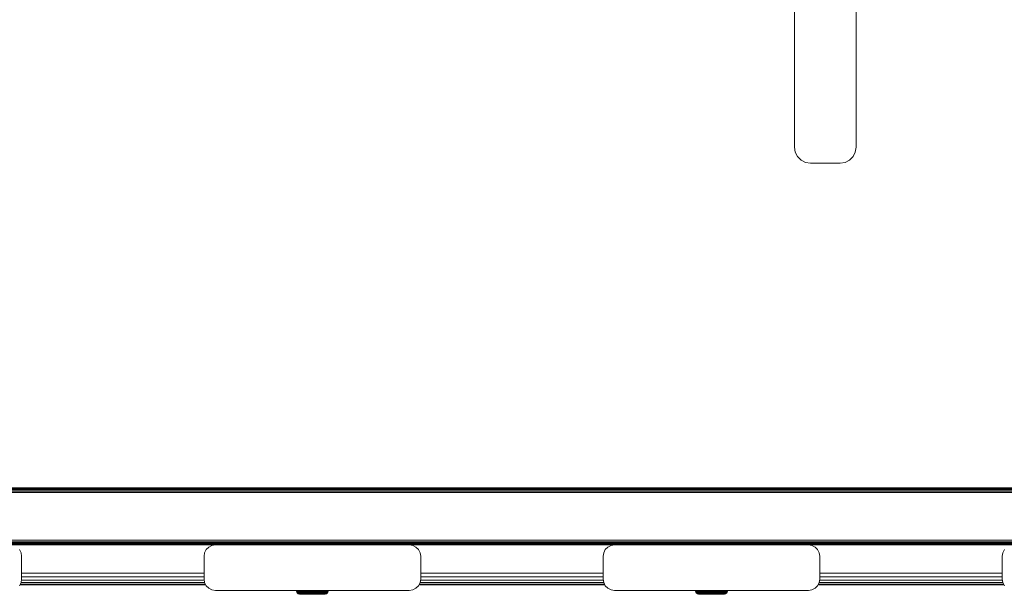
# Model space of a CAD drawing. Units: millimetres. Extents: x 1122 to 578302, y -1972 to 596964.
# Drawn here: x 4606 to 5038, y 2985 to 3238 of the extents above; entities that cross this region are included whole.
import ezdxf

# ---------------------------------------------------------------- set-up
doc = ezdxf.new("R2010")
doc.units = ezdxf.units.MM
doc.layers.add('Контур', color=7, linetype='Continuous', lineweight=15)

msp = doc.modelspace()

# ---------------------------------------------------------------- linework, layer by layer
at = {"layer": 'Контур'}
for p, q in [((4945.851, 3181.602), (4945.851, 3667.602)), ((4972.851, 3181.602), (4972.851, 3667.602)), ((4946.194, 3179.439), (4945.851, 3181.602)), ((4947.188, 3177.488), (4946.194, 3179.439)), ((4972.508, 3179.439), (4971.514, 3177.488)), ((4972.851, 3181.602), (4972.508, 3179.439)), ((4948.737, 3175.939), (4947.188, 3177.488)), ((4950.688, 3174.945), (4948.737, 3175.939)), ((4952.851, 3174.602), (4950.688, 3174.945)), ((4965.851, 3174.602), (4952.851, 3174.602)), ((4968.014, 3174.945), (4965.851, 3174.602)), ((4969.966, 3175.939), (4968.014, 3174.945)), ((4971.514, 3177.488), (4969.966, 3175.939)), ((6255.413, 3032.096), (4263.413, 3032.098)), ((6255.413, 3032.096), (4263.413, 3032.098)), ((6255.413, 3031.999), (4263.413, 3032)), ((6255.413, 3031.714), (4263.413, 3031.716)), ((6255.413, 3031.272), (4263.413, 3031.273)), ((6255.413, 3030.714), (4263.413, 3030.716)), ((6255.413, 3030.096), (4263.413, 3030.098)), ((6255.413, 3009.096), (4263.413, 3009.098)), ((6255.413, 3008.478), (4263.413, 3008.48)), ((6255.413, 3007.921), (4263.413, 3007.922)), ((6255.413, 3007.478), (4263.413, 3007.48)), ((6255.413, 3007.194), (4263.413, 3007.196)), ((6255.413, 3007.096), (4263.413, 3007.098)), ((4687.868, 3005.036), (4688.974, 3006.142)), ((4687.868, 3005.036), (4688.974, 3006.142)), ((4688.974, 3006.142), (4690.368, 3006.853)), ((4688.974, 3006.142), (4690.368, 3006.852)), ((4688.974, 3006.142), (4688.974, 3006.142)), ((4691.913, 3007.097), (4690.368, 3006.853)), ((4691.913, 3007.097), (4690.368, 3006.852)), ((4690.368, 3006.852), (4690.368, 3006.853)), ((4691.913, 3007.097), (4776.913, 3007.097)), ((4691.913, 3007.097), (4691.913, 3007.097)), ((4776.913, 3007.097), (4691.913, 3007.097)), ((4730.913, 3007.097), (4731.124, 3007.097)), ((4730.913, 3007.097), (4731.124, 3007.097)), ((4731.732, 3007.097), (4731.124, 3007.097)), ((4731.124, 3007.097), (4731.732, 3007.097)), ((4731.732, 3007.097), (4731.124, 3007.097)), ((4731.124, 3007.097), (4731.732, 3007.097)), ((4731.732, 3007.097), (4731.732, 3007.097)), ((4732.663, 3007.097), (4731.732, 3007.097)), ((4731.732, 3007.097), (4732.663, 3007.097)), ((4731.732, 3007.097), (4731.732, 3007.097)), ((4732.663, 3007.097), (4731.732, 3007.097)), ((4731.732, 3007.097), (4732.663, 3007.097)), ((4732.663, 3007.097), (4732.663, 3007.097)), ((4733.805, 3007.097), (4732.663, 3007.097)), ((4732.663, 3007.097), (4733.805, 3007.097)), ((4732.663, 3007.097), (4732.663, 3007.097)), ((4733.805, 3007.097), (4732.663, 3007.097)), ((4732.663, 3007.097), (4733.805, 3007.097)), ((4733.805, 3007.097), (4733.805, 3007.097)), ((4735.021, 3007.097), (4733.805, 3007.097)), ((4733.805, 3007.097), (4735.021, 3007.097)), ((4733.805, 3007.097), (4733.805, 3007.097)), ((4735.021, 3007.097), (4733.805, 3007.097)), ((4733.805, 3007.097), (4735.021, 3007.097)), ((4736.163, 3007.097), (4735.021, 3007.097)), ((4735.021, 3007.097), (4735.021, 3007.097)), ((4735.021, 3007.097), (4736.163, 3007.097)), ((4735.021, 3007.097), (4735.021, 3007.097)), ((4736.163, 3007.097), (4735.021, 3007.097)), ((4735.021, 3007.097), (4736.163, 3007.097)), ((4736.163, 3007.097), (4736.163, 3007.097)), ((4737.094, 3007.097), (4736.163, 3007.097)), ((4736.163, 3007.097), (4737.094, 3007.097)), ((4737.094, 3007.097), (4736.163, 3007.097)), ((4736.163, 3007.097), (4736.163, 3007.097)), ((4736.163, 3007.097), (4737.094, 3007.097)), ((4737.702, 3007.097), (4737.094, 3007.097)), ((4737.094, 3007.097), (4737.094, 3007.097)), ((4737.094, 3007.097), (4737.702, 3007.097)), ((4737.702, 3007.097), (4737.094, 3007.097)), ((4737.094, 3007.097), (4737.094, 3007.097)), ((4737.094, 3007.097), (4737.702, 3007.097)), ((4737.913, 3007.097), (4737.702, 3007.097)), ((4737.913, 3007.097), (4737.702, 3007.097)), ((4776.913, 3007.097), (4778.458, 3006.852)), ((4776.913, 3007.097), (4778.458, 3006.853)), ((4776.913, 3007.097), (4776.913, 3007.097)), ((4778.458, 3006.852), (4778.458, 3006.853)), ((4779.852, 3006.142), (4778.458, 3006.853)), ((4778.458, 3006.852), (4779.852, 3006.142)), ((4779.852, 3006.142), (4779.852, 3006.142)), ((4780.958, 3005.036), (4779.852, 3006.142)), ((4779.852, 3006.142), (4780.958, 3005.036)), ((4862.868, 3005.036), (4863.974, 3006.142)), ((4862.868, 3005.036), (4863.974, 3006.142)), ((4863.974, 3006.142), (4865.368, 3006.853)), ((4863.974, 3006.142), (4865.368, 3006.852)), ((4863.974, 3006.142), (4863.974, 3006.142)), ((4866.913, 3007.097), (4865.368, 3006.853)), ((4866.913, 3007.097), (4865.368, 3006.852)), ((4865.368, 3006.852), (4865.368, 3006.853)), ((4866.913, 3007.097), (4951.913, 3007.097)), ((4866.913, 3007.097), (4866.913, 3007.097)), ((4951.913, 3007.097), (4866.913, 3007.097)), ((4905.913, 3007.097), (4906.124, 3007.097)), ((4905.913, 3007.097), (4906.124, 3007.097)), ((4906.732, 3007.097), (4906.124, 3007.097)), ((4906.124, 3007.097), (4906.732, 3007.097)), ((4906.732, 3007.097), (4906.124, 3007.097)), ((4906.124, 3007.097), (4906.732, 3007.097)), ((4906.732, 3007.097), (4906.732, 3007.097)), ((4907.663, 3007.097), (4906.732, 3007.097)), ((4906.732, 3007.097), (4907.663, 3007.097)), ((4906.732, 3007.097), (4906.732, 3007.097)), ((4907.663, 3007.097), (4906.732, 3007.097)), ((4906.732, 3007.097), (4907.663, 3007.097)), ((4907.663, 3007.097), (4907.663, 3007.097)), ((4908.805, 3007.097), (4907.663, 3007.097)), ((4907.663, 3007.097), (4908.805, 3007.097)), ((4907.663, 3007.097), (4907.663, 3007.097)), ((4908.805, 3007.097), (4907.663, 3007.097)), ((4907.663, 3007.097), (4908.805, 3007.097)), ((4908.805, 3007.097), (4908.805, 3007.097)), ((4910.021, 3007.097), (4908.805, 3007.097)), ((4908.805, 3007.097), (4910.021, 3007.097)), ((4908.805, 3007.097), (4908.805, 3007.097)), ((4910.021, 3007.097), (4908.805, 3007.097)), ((4908.805, 3007.097), (4910.021, 3007.097)), ((4910.021, 3007.097), (4910.021, 3007.097)), ((4911.163, 3007.097), (4910.021, 3007.097)), ((4910.021, 3007.097), (4911.163, 3007.097)), ((4910.021, 3007.097), (4910.021, 3007.097)), ((4911.163, 3007.097), (4910.021, 3007.097)), ((4910.021, 3007.097), (4911.163, 3007.097)), ((4911.163, 3007.097), (4911.163, 3007.097)), ((4912.094, 3007.097), (4911.163, 3007.097)), ((4911.163, 3007.097), (4912.094, 3007.097)), ((4911.163, 3007.097), (4911.163, 3007.097)), ((4912.094, 3007.097), (4911.163, 3007.097)), ((4911.163, 3007.097), (4912.094, 3007.097)), ((4912.094, 3007.097), (4912.094, 3007.097)), ((4912.702, 3007.097), (4912.094, 3007.097)), ((4912.094, 3007.097), (4912.702, 3007.097)), ((4912.094, 3007.097), (4912.094, 3007.097)), ((4912.702, 3007.097), (4912.094, 3007.097)), ((4912.094, 3007.097), (4912.702, 3007.097)), ((4912.913, 3007.097), (4912.702, 3007.097)), ((4912.913, 3007.097), (4912.702, 3007.097)), ((4951.913, 3007.097), (4953.458, 3006.852)), ((4951.913, 3007.097), (4953.458, 3006.853)), ((4951.913, 3007.097), (4951.913, 3007.097)), ((4953.458, 3006.852), (4953.458, 3006.853)), ((4954.852, 3006.142), (4953.458, 3006.853)), ((4953.458, 3006.852), (4954.852, 3006.142)), ((4954.852, 3006.142), (4954.852, 3006.142)), ((4955.958, 3005.036), (4954.852, 3006.142)), ((4954.852, 3006.142), (4955.958, 3005.036)), ((4605.958, 3005.036), (4606.668, 3003.642)), ((4606.668, 3003.642), (4605.958, 3005.036)), ((4606.668, 3003.642), (4606.668, 3003.642)), ((4606.668, 3003.642), (4606.913, 3002.097)), ((4606.913, 3002.097), (4606.913, 2992.097)), ((4686.913, 3002.097), (4687.158, 3003.642)), ((4686.913, 3002.097), (4687.158, 3003.642)), ((4686.913, 3002.097), (4686.913, 2992.097)), ((4686.913, 3002.097), (4686.913, 3002.097)), ((4686.913, 3002.097), (4686.913, 2992.097)), ((4687.158, 3003.642), (4687.868, 3005.036)), ((4687.158, 3003.642), (4687.868, 3005.036)), ((4687.158, 3003.642), (4687.158, 3003.642)), ((4687.868, 3005.036), (4687.868, 3005.036)), ((4780.958, 3005.036), (4780.958, 3005.036)), ((4780.958, 3005.036), (4781.668, 3003.642)), ((4781.668, 3003.642), (4780.958, 3005.036)), ((4781.668, 3003.642), (4781.668, 3003.642)), ((4781.668, 3003.642), (4781.913, 3002.097)), ((4781.913, 3002.097), (4781.913, 2992.097)), ((4861.913, 3002.097), (4862.158, 3003.642)), ((4861.913, 3002.097), (4862.158, 3003.642)), ((4861.913, 3002.097), (4861.913, 2992.097)), ((4861.913, 3002.097), (4861.913, 3002.097)), ((4861.913, 3002.097), (4861.913, 2992.097)), ((4862.158, 3003.642), (4862.868, 3005.036)), ((4862.158, 3003.642), (4862.868, 3005.036)), ((4862.158, 3003.642), (4862.158, 3003.642)), ((4862.868, 3005.036), (4862.868, 3005.036)), ((4955.958, 3005.036), (4955.958, 3005.036)), ((4955.958, 3005.036), (4956.668, 3003.642)), ((4956.668, 3003.642), (4955.958, 3005.036)), ((4956.668, 3003.642), (4956.668, 3003.642)), ((4956.668, 3003.642), (4956.913, 3002.097)), ((4956.913, 3002.097), (4956.913, 2992.097)), ((5036.913, 3002.097), (5037.158, 3003.642)), ((5036.913, 3002.097), (5037.158, 3003.642)), ((5036.913, 3002.097), (5036.913, 2992.097)), ((5036.913, 3002.097), (5036.913, 3002.097)), ((5036.913, 3002.097), (5036.913, 2992.097)), ((5037.158, 3003.642), (5037.868, 3005.036)), ((5037.158, 3003.642), (5037.868, 3005.036)), ((5037.158, 3003.642), (5037.158, 3003.642)), ((4606.913, 2994.602), (4686.913, 2994.602)), ((4606.913, 2993.057), (4686.913, 2993.057)), ((4781.913, 2994.602), (4861.913, 2994.602)), ((4781.913, 2993.057), (4861.913, 2993.057)), ((4956.913, 2994.602), (5036.913, 2994.602)), ((4956.913, 2993.057), (5036.913, 2993.057)), ((4606.668, 2990.552), (4605.958, 2989.158)), ((4687.642, 2989.602), (4606.184, 2989.602)), ((4687.642, 2989.602), (4606.184, 2989.602)), ((4606.309, 2989.847), (4687.517, 2989.847)), ((4606.913, 2992.097), (4606.668, 2990.552)), ((4606.669, 2990.557), (4687.157, 2990.557)), ((4606.844, 2991.663), (4686.982, 2991.663)), ((4686.913, 2992.097), (4686.913, 2992.097)), ((4687.158, 2990.552), (4686.913, 2992.097)), ((4686.913, 2992.097), (4687.158, 2990.552)), ((4687.868, 2989.158), (4687.158, 2990.552)), ((4687.158, 2990.552), (4687.158, 2990.552)), ((4688.974, 2988.052), (4687.868, 2989.158)), ((4690.368, 2987.342), (4688.974, 2988.052)), ((4779.852, 2988.052), (4778.458, 2987.342)), ((4780.958, 2989.158), (4779.852, 2988.052)), ((4781.668, 2990.552), (4780.958, 2989.158)), ((4862.642, 2989.602), (4781.184, 2989.602)), ((4862.642, 2989.602), (4781.184, 2989.602)), ((4781.309, 2989.847), (4862.517, 2989.847)), ((4781.913, 2992.097), (4781.668, 2990.552)), ((4781.669, 2990.557), (4862.157, 2990.557)), ((4781.844, 2991.663), (4861.982, 2991.663)), ((4861.913, 2992.097), (4861.913, 2992.097)), ((4862.158, 2990.552), (4861.913, 2992.097)), ((4861.913, 2992.097), (4862.158, 2990.552)), ((4862.868, 2989.158), (4862.158, 2990.552)), ((4862.158, 2990.552), (4862.158, 2990.552)), ((4863.974, 2988.052), (4862.868, 2989.158)), ((4865.368, 2987.342), (4863.974, 2988.052)), ((4954.852, 2988.052), (4953.458, 2987.342)), ((4955.958, 2989.158), (4954.852, 2988.052)), ((4956.668, 2990.552), (4955.958, 2989.158)), ((5037.642, 2989.602), (4956.184, 2989.602)), ((5037.642, 2989.602), (4956.184, 2989.602)), ((4956.309, 2989.847), (5037.517, 2989.847)), ((4956.913, 2992.097), (4956.668, 2990.552)), ((4956.669, 2990.557), (5037.157, 2990.557)), ((4956.844, 2991.663), (5036.982, 2991.663)), ((5036.913, 2992.097), (5036.913, 2992.097)), ((5037.158, 2990.552), (5036.913, 2992.097)), ((5036.913, 2992.097), (5037.158, 2990.552)), ((5037.868, 2989.158), (5037.158, 2990.552)), ((5037.158, 2990.552), (5037.158, 2990.552)), ((4691.913, 2987.097), (4690.368, 2987.342)), ((4691.913, 2987.097), (4776.913, 2987.097)), ((4727.406, 2987.086), (4727.425, 2986.833)), ((4727.406, 2987.086), (4727.484, 2987.086)), ((4727.406, 2987.086), (4727.484, 2987.086)), ((4727.425, 2986.833), (4727.574, 2986.349)), ((4727.425, 2986.833), (4727.503, 2986.833)), ((4727.484, 2987.086), (4727.503, 2986.833)), ((4727.717, 2987.086), (4727.484, 2987.086)), ((4727.484, 2987.086), (4733.034, 2987.086)), ((4727.484, 2987.086), (4733.034, 2987.086)), ((4727.484, 2987.086), (4732.956, 2987.086)), ((4727.651, 2986.349), (4727.503, 2986.833)), ((4727.735, 2986.833), (4727.503, 2986.833)), ((4727.574, 2986.349), (4727.86, 2985.93)), ((4727.574, 2986.349), (4727.651, 2986.349)), ((4727.933, 2985.93), (4727.651, 2986.349)), ((4727.878, 2986.349), (4727.651, 2986.349)), ((4727.717, 2987.086), (4728.099, 2987.086)), ((4727.717, 2987.086), (4727.735, 2986.833)), ((4728.099, 2987.086), (4727.717, 2987.086)), ((4727.878, 2986.349), (4727.735, 2986.833)), ((4728.116, 2986.833), (4727.735, 2986.833)), ((4727.86, 2985.93), (4728.256, 2985.614)), ((4727.86, 2985.93), (4727.933, 2985.93)), ((4728.151, 2985.93), (4727.878, 2986.349)), ((4728.251, 2986.349), (4727.878, 2986.349)), ((4728.151, 2985.93), (4727.933, 2985.93)), ((4728.099, 2987.086), (4728.622, 2987.086)), ((4728.099, 2987.086), (4728.116, 2986.833)), ((4728.622, 2987.086), (4728.099, 2987.086)), ((4728.099, 2987.086), (4733.262, 2987.086)), ((4728.099, 2987.086), (4733.034, 2987.086)), ((4728.251, 2986.349), (4728.116, 2986.833)), ((4728.638, 2986.833), (4728.116, 2986.833)), ((4728.508, 2985.93), (4728.151, 2985.93)), ((4728.508, 2985.93), (4728.251, 2986.349)), ((4728.761, 2986.349), (4728.251, 2986.349)), ((4728.256, 2985.614), (4728.728, 2985.429)), ((4728.256, 2985.614), (4728.325, 2985.614)), ((4728.529, 2985.614), (4728.325, 2985.614)), ((4728.997, 2985.93), (4728.508, 2985.93)), ((4728.865, 2985.614), (4728.529, 2985.614)), ((4728.622, 2987.086), (4729.275, 2987.086)), ((4728.622, 2987.086), (4728.638, 2986.833)), ((4729.275, 2987.086), (4728.622, 2987.086)), ((4728.761, 2986.349), (4728.638, 2986.833)), ((4729.289, 2986.833), (4728.638, 2986.833)), ((4728.728, 2985.429), (4728.791, 2985.429)), ((4729.106, 2985.386), (4728.728, 2985.429)), ((4728.997, 2985.93), (4728.761, 2986.349)), ((4729.398, 2986.349), (4728.761, 2986.349)), ((4728.98, 2985.429), (4728.791, 2985.429)), ((4729.325, 2985.614), (4728.865, 2985.614)), ((4729.29, 2985.429), (4728.98, 2985.429)), ((4729.607, 2985.93), (4728.997, 2985.93)), ((4729.106, 2985.386), (4729.182, 2985.386)), ((4729.182, 2985.386), (4729.409, 2985.386)), ((4729.275, 2987.086), (4730.041, 2987.086)), ((4729.275, 2987.086), (4729.289, 2986.833)), ((4730.041, 2987.086), (4729.275, 2987.086)), ((4729.275, 2987.086), (4733.262, 2987.086)), ((4729.398, 2986.349), (4729.289, 2986.833)), ((4730.053, 2986.833), (4729.289, 2986.833)), ((4729.714, 2985.429), (4729.29, 2985.429)), ((4729.898, 2985.614), (4729.325, 2985.614)), ((4729.607, 2985.93), (4729.398, 2986.349)), ((4730.146, 2986.349), (4729.398, 2986.349)), ((4729.409, 2985.386), (4729.779, 2985.386)), ((4730.324, 2985.93), (4729.607, 2985.93)), ((4730.243, 2985.429), (4729.714, 2985.429)), ((4729.779, 2985.386), (4730.282, 2985.386)), ((4730.571, 2985.614), (4729.898, 2985.614)), ((4730.041, 2987.086), (4730.906, 2987.086)), ((4730.041, 2987.086), (4730.053, 2986.833)), ((4730.906, 2987.086), (4730.041, 2987.086)), ((4730.041, 2987.086), (4733.034, 2987.086)), ((4730.146, 2986.349), (4730.053, 2986.833)), ((4730.915, 2986.833), (4730.053, 2986.833)), ((4730.324, 2985.93), (4730.146, 2986.349)), ((4730.99, 2986.349), (4730.146, 2986.349)), ((4730.866, 2985.429), (4730.243, 2985.429)), ((4730.282, 2985.386), (4730.904, 2985.386)), ((4731.133, 2985.93), (4730.324, 2985.93)), ((4731.331, 2985.614), (4730.571, 2985.614)), ((4731.567, 2985.429), (4730.866, 2985.429)), ((4730.904, 2985.386), (4731.627, 2985.386)), ((4730.906, 2987.086), (4731.849, 2987.086)), ((4730.906, 2987.086), (4730.915, 2986.833)), ((4731.849, 2987.086), (4730.906, 2987.086)), ((4730.906, 2987.086), (4733.613, 2987.086)), ((4730.906, 2987.086), (4733.262, 2987.086)), ((4730.99, 2986.349), (4730.915, 2986.833)), ((4730.915, 2986.833), (4731.855, 2986.833)), ((4731.133, 2985.93), (4730.99, 2986.349)), ((4730.99, 2986.349), (4731.91, 2986.349)), ((4731.133, 2985.93), (4732.014, 2985.93)), ((4731.331, 2985.614), (4732.159, 2985.614)), ((4731.567, 2985.429), (4732.331, 2985.429)), ((4731.627, 2985.386), (4732.43, 2985.386)), ((4731.849, 2987.086), (4732.848, 2987.086)), ((4731.849, 2987.086), (4731.855, 2986.833)), ((4732.848, 2987.086), (4731.849, 2987.086)), ((4731.849, 2987.086), (4733.613, 2987.086)), ((4731.855, 2986.833), (4731.91, 2986.349)), ((4732.853, 2986.833), (4731.855, 2986.833)), ((4731.91, 2986.349), (4732.014, 2985.93)), ((4732.886, 2986.349), (4731.91, 2986.349)), ((4732.949, 2985.93), (4732.014, 2985.93)), ((4733.037, 2985.614), (4732.159, 2985.614)), ((4733.142, 2985.429), (4732.331, 2985.429)), ((4732.43, 2985.386), (4733.289, 2985.386)), ((4732.848, 2987.086), (4733.883, 2987.086)), ((4732.848, 2987.086), (4732.853, 2986.833)), ((4733.883, 2987.086), (4732.848, 2987.086)), ((4732.848, 2987.086), (4734.05, 2987.086)), ((4732.848, 2987.086), (4734.05, 2987.086)), ((4732.886, 2986.349), (4732.853, 2986.833)), ((4733.884, 2986.833), (4732.853, 2986.833)), ((4732.949, 2985.93), (4732.886, 2986.349)), ((4733.895, 2986.349), (4732.886, 2986.349)), ((4733.917, 2985.93), (4732.949, 2985.93)), ((4732.956, 2987.086), (4733.034, 2987.086)), ((4733.262, 2987.086), (4733.034, 2987.086)), ((4733.034, 2987.086), (4733.034, 2987.086)), ((4733.946, 2985.614), (4733.037, 2985.614)), ((4733.142, 2985.429), (4733.982, 2985.429)), ((4733.262, 2987.086), (4733.613, 2987.086)), ((4733.613, 2987.086), (4733.262, 2987.086)), ((4733.262, 2987.086), (4733.262, 2987.086)), ((4733.289, 2985.386), (4734.181, 2985.386)), ((4733.613, 2987.086), (4734.05, 2987.086)), ((4734.05, 2987.086), (4733.613, 2987.086)), ((4733.613, 2987.086), (4733.613, 2987.086)), ((4733.883, 2987.086), (4734.929, 2987.086)), ((4733.883, 2987.086), (4733.884, 2986.833)), ((4734.929, 2987.086), (4733.883, 2987.086)), ((4733.883, 2987.086), (4734.05, 2987.086)), ((4733.883, 2987.086), (4734.526, 2987.086)), ((4733.883, 2987.086), (4734.526, 2987.086)), ((4733.883, 2987.086), (4734.05, 2987.086)), ((4733.895, 2986.349), (4733.884, 2986.833)), ((4734.928, 2986.833), (4733.884, 2986.833)), ((4733.917, 2985.93), (4733.895, 2986.349)), ((4734.916, 2986.349), (4733.895, 2986.349)), ((4734.895, 2985.93), (4733.917, 2985.93)), ((4734.866, 2985.614), (4733.946, 2985.614)), ((4734.83, 2985.429), (4733.982, 2985.429)), ((4734.05, 2987.086), (4734.526, 2987.086)), ((4734.526, 2987.086), (4734.05, 2987.086)), ((4734.05, 2987.086), (4734.05, 2987.086)), ((4734.181, 2985.386), (4735.079, 2985.386)), ((4734.526, 2987.086), (4734.988, 2987.086)), ((4734.988, 2987.086), (4734.526, 2987.086)), ((4734.526, 2987.086), (4734.526, 2987.086)), ((4734.929, 2987.086), (4734.526, 2987.086)), ((4735.964, 2987.086), (4734.526, 2987.086)), ((4735.964, 2987.086), (4734.526, 2987.086)), ((4734.929, 2987.086), (4734.526, 2987.086)), ((4735.669, 2985.429), (4734.83, 2985.429)), ((4735.774, 2985.614), (4734.866, 2985.614)), ((4734.895, 2985.93), (4734.916, 2986.349)), ((4735.863, 2985.93), (4734.895, 2985.93)), ((4734.916, 2986.349), (4734.928, 2986.833)), ((4735.926, 2986.349), (4734.916, 2986.349)), ((4734.929, 2987.086), (4734.928, 2986.833)), ((4735.959, 2986.833), (4734.928, 2986.833)), ((4734.929, 2987.086), (4735.964, 2987.086)), ((4735.964, 2987.086), (4734.929, 2987.086)), ((4734.988, 2987.086), (4735.388, 2987.086)), ((4735.388, 2987.086), (4734.988, 2987.086)), ((4734.988, 2987.086), (4734.988, 2987.086)), ((4737.906, 2987.086), (4734.988, 2987.086)), ((4735.964, 2987.086), (4734.988, 2987.086)), ((4735.079, 2985.386), (4735.958, 2985.386)), ((4735.388, 2987.086), (4735.681, 2987.086)), ((4735.681, 2987.086), (4735.388, 2987.086)), ((4735.388, 2987.086), (4735.388, 2987.086)), ((4739.537, 2987.086), (4735.388, 2987.086)), ((4736.48, 2985.429), (4735.669, 2985.429)), ((4735.681, 2987.086), (4735.836, 2987.086)), ((4735.836, 2987.086), (4735.681, 2987.086)), ((4735.681, 2987.086), (4735.681, 2987.086)), ((4738.77, 2987.086), (4735.681, 2987.086)), ((4741.095, 2987.086), (4735.681, 2987.086)), ((4736.653, 2985.614), (4735.774, 2985.614)), ((4741.095, 2987.086), (4735.836, 2987.086)), ((4741.406, 2987.086), (4735.836, 2987.086)), ((4741.095, 2987.086), (4735.836, 2987.086)), ((4740.19, 2987.086), (4735.836, 2987.086)), ((4737.906, 2987.086), (4735.836, 2987.086)), ((4735.863, 2985.93), (4735.926, 2986.349)), ((4736.798, 2985.93), (4735.863, 2985.93)), ((4735.926, 2986.349), (4735.959, 2986.833)), ((4736.902, 2986.349), (4735.926, 2986.349)), ((4735.958, 2985.386), (4736.792, 2985.386)), ((4735.964, 2987.086), (4735.959, 2986.833)), ((4736.956, 2986.833), (4735.959, 2986.833)), ((4735.964, 2987.086), (4736.963, 2987.086)), ((4736.963, 2987.086), (4735.964, 2987.086)), ((4737.245, 2985.429), (4736.48, 2985.429)), ((4737.481, 2985.614), (4736.653, 2985.614)), ((4736.792, 2985.386), (4737.557, 2985.386)), ((4736.798, 2985.93), (4736.902, 2986.349)), ((4737.679, 2985.93), (4736.798, 2985.93)), ((4736.902, 2986.349), (4736.956, 2986.833)), ((4737.822, 2986.349), (4736.902, 2986.349)), ((4736.963, 2987.086), (4736.956, 2986.833)), ((4737.896, 2986.833), (4736.956, 2986.833)), ((4737.906, 2987.086), (4736.963, 2987.086)), ((4736.963, 2987.086), (4737.906, 2987.086)), ((4737.946, 2985.429), (4737.245, 2985.429)), ((4738.24, 2985.614), (4737.481, 2985.614)), ((4737.557, 2985.386), (4738.232, 2985.386)), ((4737.679, 2985.93), (4737.822, 2986.349)), ((4738.487, 2985.93), (4737.679, 2985.93)), ((4737.822, 2986.349), (4737.896, 2986.833)), ((4738.665, 2986.349), (4737.822, 2986.349)), ((4737.906, 2987.086), (4737.896, 2986.833)), ((4738.759, 2986.833), (4737.896, 2986.833)), ((4738.77, 2987.086), (4737.906, 2987.086)), ((4737.906, 2987.086), (4738.77, 2987.086)), ((4738.568, 2985.429), (4737.946, 2985.429)), ((4738.232, 2985.386), (4738.797, 2985.386)), ((4738.24, 2985.614), (4738.914, 2985.614)), ((4738.487, 2985.93), (4738.665, 2986.349)), ((4738.487, 2985.93), (4739.205, 2985.93)), ((4738.568, 2985.429), (4739.098, 2985.429)), ((4738.665, 2986.349), (4738.759, 2986.833)), ((4738.665, 2986.349), (4739.414, 2986.349)), ((4738.77, 2987.086), (4738.759, 2986.833)), ((4738.759, 2986.833), (4739.523, 2986.833)), ((4739.537, 2987.086), (4738.77, 2987.086)), ((4738.77, 2987.086), (4739.537, 2987.086)), ((4738.797, 2985.386), (4739.235, 2985.386)), ((4739.487, 2985.614), (4738.914, 2985.614)), ((4739.522, 2985.429), (4739.098, 2985.429)), ((4739.414, 2986.349), (4739.205, 2985.93)), ((4739.815, 2985.93), (4739.205, 2985.93)), ((4739.235, 2985.386), (4739.535, 2985.386)), ((4739.523, 2986.833), (4739.414, 2986.349)), ((4740.051, 2986.349), (4739.414, 2986.349)), ((4739.947, 2985.614), (4739.487, 2985.614)), ((4739.832, 2985.429), (4739.522, 2985.429)), ((4739.537, 2987.086), (4739.523, 2986.833)), ((4740.174, 2986.833), (4739.523, 2986.833)), ((4739.535, 2985.386), (4739.687, 2985.386)), ((4740.19, 2987.086), (4739.537, 2987.086)), ((4739.687, 2985.386), (4740.084, 2985.429)), ((4739.815, 2985.93), (4740.051, 2986.349)), ((4740.304, 2985.93), (4739.815, 2985.93)), ((4740.021, 2985.429), (4739.832, 2985.429)), ((4740.283, 2985.614), (4739.947, 2985.614)), ((4740.084, 2985.429), (4740.021, 2985.429)), ((4740.051, 2986.349), (4740.174, 2986.833)), ((4740.561, 2986.349), (4740.051, 2986.349)), ((4740.084, 2985.429), (4740.556, 2985.614)), ((4740.19, 2987.086), (4740.174, 2986.833)), ((4740.696, 2986.833), (4740.174, 2986.833)), ((4740.713, 2987.086), (4740.19, 2987.086)), ((4740.19, 2987.086), (4740.713, 2987.086)), ((4740.487, 2985.614), (4740.283, 2985.614)), ((4740.304, 2985.93), (4740.561, 2986.349)), ((4740.661, 2985.93), (4740.304, 2985.93)), ((4740.556, 2985.614), (4740.487, 2985.614)), ((4740.556, 2985.614), (4740.952, 2985.93)), ((4740.561, 2986.349), (4740.696, 2986.833)), ((4740.934, 2986.349), (4740.561, 2986.349)), ((4740.661, 2985.93), (4740.934, 2986.349)), ((4740.879, 2985.93), (4740.661, 2985.93)), ((4740.713, 2987.086), (4740.696, 2986.833)), ((4741.077, 2986.833), (4740.696, 2986.833)), ((4741.095, 2987.086), (4740.713, 2987.086)), ((4740.879, 2985.93), (4741.161, 2986.349)), ((4740.952, 2985.93), (4740.879, 2985.93)), ((4740.934, 2986.349), (4741.077, 2986.833)), ((4741.161, 2986.349), (4740.934, 2986.349)), ((4740.952, 2985.93), (4741.238, 2986.349)), ((4741.095, 2987.086), (4741.077, 2986.833)), ((4741.309, 2986.833), (4741.077, 2986.833)), ((4741.328, 2987.086), (4741.095, 2987.086)), ((4741.095, 2987.086), (4741.328, 2987.086)), ((4741.161, 2986.349), (4741.309, 2986.833)), ((4741.238, 2986.349), (4741.161, 2986.349)), ((4741.238, 2986.349), (4741.387, 2986.833)), ((4741.328, 2987.086), (4741.309, 2986.833)), ((4741.387, 2986.833), (4741.309, 2986.833)), ((4741.406, 2987.086), (4741.328, 2987.086)), ((4741.406, 2987.086), (4741.387, 2986.833)), ((4776.913, 2987.097), (4778.458, 2987.342)), ((4866.913, 2987.097), (4865.368, 2987.342)), ((4866.913, 2987.097), (4951.913, 2987.097)), ((4902.412, 2987.086), (4902.412, 2987.086)), ((4902.412, 2987.086), (4902.49, 2987.086)), ((4902.412, 2987.086), (4902.49, 2987.086)), ((4902.412, 2987.086), (4902.431, 2986.833)), ((4902.412, 2987.086), (4902.49, 2987.086)), ((4902.412, 2987.086), (4902.49, 2987.086)), ((4902.431, 2986.833), (4902.58, 2986.349)), ((4902.431, 2986.833), (4902.509, 2986.833)), ((4902.49, 2987.086), (4902.49, 2987.086)), ((4902.723, 2987.086), (4902.49, 2987.086)), ((4902.49, 2987.086), (4908.04, 2987.086)), ((4902.49, 2987.086), (4908.04, 2987.086)), ((4902.49, 2987.086), (4907.962, 2987.086)), ((4902.49, 2987.086), (4902.509, 2986.833)), ((4902.723, 2987.086), (4902.49, 2987.086)), ((4902.49, 2987.086), (4908.04, 2987.086)), ((4902.49, 2987.086), (4908.04, 2987.086)), ((4902.49, 2987.086), (4907.962, 2987.086)), ((4902.656, 2986.349), (4902.509, 2986.833)), ((4902.741, 2986.833), (4902.509, 2986.833)), ((4902.58, 2986.349), (4902.865, 2985.93)), ((4902.58, 2986.349), (4902.656, 2986.349)), ((4902.939, 2985.93), (4902.656, 2986.349)), ((4902.884, 2986.349), (4902.656, 2986.349)), ((4902.723, 2987.086), (4903.105, 2987.086)), ((4902.723, 2987.086), (4902.723, 2987.086)), ((4903.105, 2987.086), (4902.723, 2987.086)), ((4902.723, 2987.086), (4903.105, 2987.086)), ((4902.723, 2987.086), (4902.741, 2986.833)), ((4903.105, 2987.086), (4902.723, 2987.086)), ((4902.884, 2986.349), (4902.741, 2986.833)), ((4903.122, 2986.833), (4902.741, 2986.833)), ((4902.865, 2985.93), (4903.262, 2985.614)), ((4902.865, 2985.93), (4902.939, 2985.93)), ((4903.156, 2985.93), (4902.884, 2986.349)), ((4903.256, 2986.349), (4902.884, 2986.349)), ((4903.156, 2985.93), (4902.939, 2985.93)), ((4903.105, 2987.086), (4903.628, 2987.086)), ((4903.105, 2987.086), (4903.105, 2987.086)), ((4903.628, 2987.086), (4903.105, 2987.086)), ((4903.105, 2987.086), (4908.267, 2987.086)), ((4903.105, 2987.086), (4908.04, 2987.086)), ((4903.105, 2987.086), (4903.628, 2987.086)), ((4903.105, 2987.086), (4903.122, 2986.833)), ((4903.628, 2987.086), (4903.105, 2987.086)), ((4903.105, 2987.086), (4908.267, 2987.086)), ((4903.105, 2987.086), (4908.04, 2987.086)), ((4903.256, 2986.349), (4903.122, 2986.833)), ((4903.644, 2986.833), (4903.122, 2986.833)), ((4903.514, 2985.93), (4903.156, 2985.93)), ((4903.514, 2985.93), (4903.256, 2986.349)), ((4903.767, 2986.349), (4903.256, 2986.349)), ((4903.262, 2985.614), (4903.733, 2985.429)), ((4903.262, 2985.614), (4903.33, 2985.614)), ((4903.535, 2985.614), (4903.33, 2985.614)), ((4904.003, 2985.93), (4903.514, 2985.93)), ((4903.871, 2985.614), (4903.535, 2985.614)), ((4903.628, 2987.086), (4904.28, 2987.086)), ((4903.628, 2987.086), (4903.628, 2987.086)), ((4904.28, 2987.086), (4903.628, 2987.086)), ((4903.628, 2987.086), (4904.28, 2987.086)), ((4903.628, 2987.086), (4903.644, 2986.833)), ((4904.28, 2987.086), (4903.628, 2987.086)), ((4903.767, 2986.349), (4903.644, 2986.833)), ((4904.294, 2986.833), (4903.644, 2986.833)), ((4903.733, 2985.429), (4903.797, 2985.429)), ((4904.112, 2985.386), (4903.733, 2985.429)), ((4904.003, 2985.93), (4903.767, 2986.349)), ((4904.404, 2986.349), (4903.767, 2986.349)), ((4903.986, 2985.429), (4903.797, 2985.429)), ((4904.33, 2985.614), (4903.871, 2985.614)), ((4904.296, 2985.429), (4903.986, 2985.429)), ((4904.613, 2985.93), (4904.003, 2985.93)), ((4904.112, 2985.386), (4904.188, 2985.386)), ((4904.188, 2985.386), (4904.414, 2985.386)), ((4904.28, 2987.086), (4905.047, 2987.086)), ((4904.28, 2987.086), (4904.28, 2987.086)), ((4905.047, 2987.086), (4904.28, 2987.086)), ((4904.28, 2987.086), (4908.267, 2987.086)), ((4904.28, 2987.086), (4905.047, 2987.086)), ((4904.28, 2987.086), (4904.294, 2986.833)), ((4905.047, 2987.086), (4904.28, 2987.086)), ((4904.28, 2987.086), (4908.267, 2987.086)), ((4904.404, 2986.349), (4904.294, 2986.833)), ((4905.059, 2986.833), (4904.294, 2986.833)), ((4904.72, 2985.429), (4904.296, 2985.429)), ((4904.903, 2985.614), (4904.33, 2985.614)), ((4904.613, 2985.93), (4904.404, 2986.349)), ((4905.152, 2986.349), (4904.404, 2986.349)), ((4904.414, 2985.386), (4904.785, 2985.386)), ((4905.33, 2985.93), (4904.613, 2985.93)), ((4905.249, 2985.429), (4904.72, 2985.429)), ((4904.785, 2985.386), (4905.288, 2985.386)), ((4905.577, 2985.614), (4904.903, 2985.614)), ((4905.047, 2987.086), (4905.912, 2987.086)), ((4905.047, 2987.086), (4905.047, 2987.086)), ((4905.912, 2987.086), (4905.047, 2987.086)), ((4905.047, 2987.086), (4908.04, 2987.086)), ((4905.047, 2987.086), (4905.912, 2987.086)), ((4905.047, 2987.086), (4905.059, 2986.833)), ((4905.912, 2987.086), (4905.047, 2987.086)), ((4905.047, 2987.086), (4908.04, 2987.086)), ((4905.152, 2986.349), (4905.059, 2986.833)), ((4905.921, 2986.833), (4905.059, 2986.833)), ((4905.33, 2985.93), (4905.152, 2986.349)), ((4905.996, 2986.349), (4905.152, 2986.349)), ((4905.871, 2985.429), (4905.249, 2985.429)), ((4905.288, 2985.386), (4905.91, 2985.386)), ((4906.139, 2985.93), (4905.33, 2985.93)), ((4906.337, 2985.614), (4905.577, 2985.614)), ((4906.572, 2985.429), (4905.871, 2985.429)), ((4905.91, 2985.386), (4906.633, 2985.386)), ((4905.912, 2987.086), (4906.854, 2987.086)), ((4905.912, 2987.086), (4905.912, 2987.086)), ((4905.912, 2987.086), (4905.912, 2987.086)), ((4905.912, 2987.086), (4905.912, 2987.086)), ((4905.912, 2987.086), (4905.912, 2987.086)), ((4906.854, 2987.086), (4905.912, 2987.086)), ((4905.912, 2987.086), (4908.619, 2987.086)), ((4905.912, 2987.086), (4908.267, 2987.086)), ((4905.912, 2987.086), (4906.854, 2987.086)), ((4905.912, 2987.086), (4905.921, 2986.833)), ((4906.854, 2987.086), (4905.912, 2987.086)), ((4905.912, 2987.086), (4908.619, 2987.086)), ((4905.912, 2987.086), (4908.267, 2987.086)), ((4905.996, 2986.349), (4905.921, 2986.833)), ((4905.921, 2986.833), (4906.861, 2986.833)), ((4906.139, 2985.93), (4905.996, 2986.349)), ((4905.996, 2986.349), (4906.916, 2986.349)), ((4906.139, 2985.93), (4907.02, 2985.93)), ((4906.337, 2985.614), (4907.165, 2985.614)), ((4906.572, 2985.429), (4907.337, 2985.429)), ((4906.633, 2985.386), (4907.435, 2985.386)), ((4906.854, 2987.086), (4907.854, 2987.086)), ((4906.854, 2987.086), (4906.854, 2987.086)), ((4906.854, 2987.086), (4906.854, 2987.086)), ((4906.854, 2987.086), (4906.854, 2987.086)), ((4907.854, 2987.086), (4906.854, 2987.086)), ((4906.854, 2987.086), (4908.619, 2987.086)), ((4906.854, 2987.086), (4907.854, 2987.086)), ((4906.854, 2987.086), (4906.861, 2986.833)), ((4907.854, 2987.086), (4906.854, 2987.086)), ((4906.854, 2987.086), (4908.619, 2987.086)), ((4906.861, 2986.833), (4906.916, 2986.349)), ((4907.858, 2986.833), (4906.861, 2986.833)), ((4906.916, 2986.349), (4907.02, 2985.93)), ((4907.891, 2986.349), (4906.916, 2986.349)), ((4907.955, 2985.93), (4907.02, 2985.93)), ((4908.043, 2985.614), (4907.165, 2985.614)), ((4908.148, 2985.429), (4907.337, 2985.429)), ((4907.435, 2985.386), (4908.295, 2985.386)), ((4907.854, 2987.086), (4908.889, 2987.086)), ((4907.854, 2987.086), (4907.854, 2987.086)), ((4907.854, 2987.086), (4907.854, 2987.086)), ((4907.854, 2987.086), (4907.854, 2987.086)), ((4908.889, 2987.086), (4907.854, 2987.086)), ((4907.854, 2987.086), (4909.056, 2987.086)), ((4907.854, 2987.086), (4909.056, 2987.086)), ((4907.854, 2987.086), (4908.889, 2987.086)), ((4907.854, 2987.086), (4907.858, 2986.833)), ((4908.889, 2987.086), (4907.854, 2987.086)), ((4907.854, 2987.086), (4909.056, 2987.086)), ((4907.854, 2987.086), (4909.056, 2987.086)), ((4907.891, 2986.349), (4907.858, 2986.833)), ((4908.89, 2986.833), (4907.858, 2986.833)), ((4907.955, 2985.93), (4907.891, 2986.349)), ((4908.901, 2986.349), (4907.891, 2986.349)), ((4908.922, 2985.93), (4907.955, 2985.93)), ((4907.962, 2987.086), (4908.04, 2987.086)), ((4907.962, 2987.086), (4908.04, 2987.086)), ((4908.267, 2987.086), (4908.04, 2987.086)), ((4908.04, 2987.086), (4908.04, 2987.086)), ((4908.267, 2987.086), (4908.04, 2987.086)), ((4908.04, 2987.086), (4908.04, 2987.086)), ((4908.952, 2985.614), (4908.043, 2985.614)), ((4908.148, 2985.429), (4908.987, 2985.429)), ((4908.267, 2987.086), (4908.619, 2987.086)), ((4908.619, 2987.086), (4908.267, 2987.086)), ((4908.267, 2987.086), (4908.267, 2987.086)), ((4908.267, 2987.086), (4908.619, 2987.086)), ((4908.619, 2987.086), (4908.267, 2987.086)), ((4908.267, 2987.086), (4908.267, 2987.086)), ((4908.295, 2985.386), (4909.187, 2985.386)), ((4908.619, 2987.086), (4909.056, 2987.086)), ((4909.056, 2987.086), (4908.619, 2987.086)), ((4908.619, 2987.086), (4908.619, 2987.086)), ((4908.619, 2987.086), (4909.056, 2987.086)), ((4909.056, 2987.086), (4908.619, 2987.086)), ((4908.619, 2987.086), (4908.619, 2987.086)), ((4908.889, 2987.086), (4909.935, 2987.086)), ((4908.889, 2987.086), (4908.889, 2987.086)), ((4909.935, 2987.086), (4908.889, 2987.086)), ((4908.889, 2987.086), (4909.056, 2987.086)), ((4908.889, 2987.086), (4909.531, 2987.086)), ((4908.889, 2987.086), (4909.531, 2987.086)), ((4908.889, 2987.086), (4909.056, 2987.086)), ((4908.889, 2987.086), (4909.935, 2987.086)), ((4908.889, 2987.086), (4908.89, 2986.833)), ((4909.935, 2987.086), (4908.889, 2987.086)), ((4908.889, 2987.086), (4909.056, 2987.086)), ((4908.889, 2987.086), (4909.531, 2987.086)), ((4908.889, 2987.086), (4909.531, 2987.086)), ((4908.889, 2987.086), (4909.056, 2987.086)), ((4908.901, 2986.349), (4908.89, 2986.833)), ((4909.933, 2986.833), (4908.89, 2986.833)), ((4908.922, 2985.93), (4908.901, 2986.349)), ((4909.922, 2986.349), (4908.901, 2986.349)), ((4909.901, 2985.93), (4908.922, 2985.93)), ((4909.871, 2985.614), (4908.952, 2985.614)), ((4909.836, 2985.429), (4908.987, 2985.429)), ((4909.056, 2987.086), (4909.531, 2987.086)), ((4909.531, 2987.086), (4909.056, 2987.086)), ((4909.056, 2987.086), (4909.056, 2987.086)), ((4909.056, 2987.086), (4909.531, 2987.086)), ((4909.531, 2987.086), (4909.056, 2987.086)), ((4909.056, 2987.086), (4909.056, 2987.086)), ((4909.187, 2985.386), (4910.085, 2985.386)), ((4909.531, 2987.086), (4909.994, 2987.086)), ((4909.994, 2987.086), (4909.531, 2987.086)), ((4909.531, 2987.086), (4909.531, 2987.086)), ((4909.935, 2987.086), (4909.531, 2987.086)), ((4910.969, 2987.086), (4909.531, 2987.086)), ((4910.969, 2987.086), (4909.531, 2987.086)), ((4909.935, 2987.086), (4909.531, 2987.086)), ((4909.531, 2987.086), (4909.994, 2987.086)), ((4909.994, 2987.086), (4909.531, 2987.086)), ((4909.531, 2987.086), (4909.531, 2987.086)), ((4909.935, 2987.086), (4909.531, 2987.086)), ((4910.969, 2987.086), (4909.531, 2987.086)), ((4910.969, 2987.086), (4909.531, 2987.086)), ((4909.935, 2987.086), (4909.531, 2987.086)), ((4910.675, 2985.429), (4909.836, 2985.429)), ((4910.78, 2985.614), (4909.871, 2985.614)), ((4909.901, 2985.93), (4909.922, 2986.349)), ((4910.868, 2985.93), (4909.901, 2985.93)), ((4909.922, 2986.349), (4909.933, 2986.833)), ((4910.932, 2986.349), (4909.922, 2986.349)), ((4909.935, 2987.086), (4909.933, 2986.833)), ((4910.965, 2986.833), (4909.933, 2986.833)), ((4909.935, 2987.086), (4910.969, 2987.086)), ((4909.935, 2987.086), (4909.935, 2987.086)), ((4910.969, 2987.086), (4909.935, 2987.086)), ((4909.935, 2987.086), (4910.969, 2987.086)), ((4910.969, 2987.086), (4909.935, 2987.086)), ((4909.994, 2987.086), (4910.394, 2987.086)), ((4910.394, 2987.086), (4909.994, 2987.086)), ((4909.994, 2987.086), (4909.994, 2987.086)), ((4912.912, 2987.086), (4909.994, 2987.086)), ((4910.969, 2987.086), (4909.994, 2987.086)), ((4909.994, 2987.086), (4910.394, 2987.086)), ((4910.394, 2987.086), (4909.994, 2987.086)), ((4909.994, 2987.086), (4909.994, 2987.086)), ((4912.912, 2987.086), (4909.994, 2987.086)), ((4910.969, 2987.086), (4909.994, 2987.086)), ((4910.085, 2985.386), (4910.964, 2985.386)), ((4910.394, 2987.086), (4910.687, 2987.086)), ((4910.687, 2987.086), (4910.394, 2987.086)), ((4910.394, 2987.086), (4910.394, 2987.086)), ((4914.543, 2987.086), (4910.394, 2987.086)), ((4910.394, 2987.086), (4910.687, 2987.086)), ((4910.687, 2987.086), (4910.394, 2987.086)), ((4910.394, 2987.086), (4910.394, 2987.086)), ((4914.543, 2987.086), (4910.394, 2987.086)), ((4911.486, 2985.429), (4910.675, 2985.429)), ((4910.687, 2987.086), (4910.842, 2987.086)), ((4910.842, 2987.086), (4910.687, 2987.086)), ((4910.687, 2987.086), (4910.687, 2987.086)), ((4913.776, 2987.086), (4910.687, 2987.086)), ((4916.101, 2987.086), (4910.687, 2987.086)), ((4910.687, 2987.086), (4910.842, 2987.086)), ((4910.842, 2987.086), (4910.687, 2987.086)), ((4910.687, 2987.086), (4910.687, 2987.086)), ((4913.776, 2987.086), (4910.687, 2987.086)), ((4916.101, 2987.086), (4910.687, 2987.086)), ((4911.658, 2985.614), (4910.78, 2985.614)), ((4916.101, 2987.086), (4910.842, 2987.086)), ((4916.412, 2987.086), (4910.842, 2987.086)), ((4916.101, 2987.086), (4910.842, 2987.086)), ((4915.195, 2987.086), (4910.842, 2987.086)), ((4912.912, 2987.086), (4910.842, 2987.086)), ((4916.101, 2987.086), (4910.842, 2987.086)), ((4916.412, 2987.086), (4910.842, 2987.086)), ((4916.101, 2987.086), (4910.842, 2987.086)), ((4915.195, 2987.086), (4910.842, 2987.086)), ((4912.912, 2987.086), (4910.842, 2987.086)), ((4910.868, 2985.93), (4910.932, 2986.349)), ((4911.803, 2985.93), (4910.868, 2985.93)), ((4910.932, 2986.349), (4910.965, 2986.833)), ((4911.907, 2986.349), (4910.932, 2986.349)), ((4910.964, 2985.386), (4911.798, 2985.386)), ((4910.969, 2987.086), (4910.965, 2986.833)), ((4911.962, 2986.833), (4910.965, 2986.833)), ((4910.969, 2987.086), (4911.969, 2987.086)), ((4910.969, 2987.086), (4910.969, 2987.086)), ((4910.969, 2987.086), (4910.969, 2987.086)), ((4911.969, 2987.086), (4910.969, 2987.086)), ((4910.969, 2987.086), (4911.969, 2987.086)), ((4911.969, 2987.086), (4910.969, 2987.086)), ((4912.251, 2985.429), (4911.486, 2985.429)), ((4912.487, 2985.614), (4911.658, 2985.614)), ((4911.798, 2985.386), (4912.563, 2985.386)), ((4911.803, 2985.93), (4911.907, 2986.349)), ((4912.685, 2985.93), (4911.803, 2985.93)), ((4911.907, 2986.349), (4911.962, 2986.833)), ((4912.827, 2986.349), (4911.907, 2986.349)), ((4911.969, 2987.086), (4911.962, 2986.833)), ((4912.902, 2986.833), (4911.962, 2986.833)), ((4911.969, 2987.086), (4911.969, 2987.086)), ((4911.969, 2987.086), (4911.969, 2987.086)), ((4911.969, 2987.086), (4911.969, 2987.086)), ((4911.969, 2987.086), (4911.969, 2987.086)), ((4912.912, 2987.086), (4911.969, 2987.086)), ((4911.969, 2987.086), (4912.912, 2987.086)), ((4912.912, 2987.086), (4911.969, 2987.086)), ((4911.969, 2987.086), (4912.912, 2987.086)), ((4912.952, 2985.429), (4912.251, 2985.429)), ((4913.246, 2985.614), (4912.487, 2985.614)), ((4912.563, 2985.386), (4913.238, 2985.386)), ((4912.685, 2985.93), (4912.827, 2986.349)), ((4913.493, 2985.93), (4912.685, 2985.93)), ((4912.827, 2986.349), (4912.902, 2986.833)), ((4913.671, 2986.349), (4912.827, 2986.349)), ((4912.912, 2987.086), (4912.902, 2986.833)), ((4913.764, 2986.833), (4912.902, 2986.833)), ((4912.912, 2987.086), (4912.912, 2987.086)), ((4912.912, 2987.086), (4912.912, 2987.086)), ((4912.912, 2987.086), (4912.912, 2987.086)), ((4913.776, 2987.086), (4912.912, 2987.086)), ((4912.912, 2987.086), (4913.776, 2987.086)), ((4913.776, 2987.086), (4912.912, 2987.086)), ((4912.912, 2987.086), (4913.776, 2987.086)), ((4913.574, 2985.429), (4912.952, 2985.429)), ((4913.238, 2985.386), (4913.803, 2985.386)), ((4913.246, 2985.614), (4913.92, 2985.614)), ((4913.493, 2985.93), (4913.671, 2986.349)), ((4913.493, 2985.93), (4914.21, 2985.93)), ((4913.574, 2985.429), (4914.103, 2985.429)), ((4913.671, 2986.349), (4913.764, 2986.833)), ((4913.671, 2986.349), (4914.42, 2986.349)), ((4913.776, 2987.086), (4913.764, 2986.833)), ((4913.764, 2986.833), (4914.529, 2986.833)), ((4913.776, 2987.086), (4913.776, 2987.086)), ((4914.543, 2987.086), (4913.776, 2987.086)), ((4913.776, 2987.086), (4914.543, 2987.086)), ((4914.543, 2987.086), (4913.776, 2987.086)), ((4913.776, 2987.086), (4914.543, 2987.086)), ((4913.803, 2985.386), (4914.241, 2985.386)), ((4914.493, 2985.614), (4913.92, 2985.614)), ((4914.528, 2985.429), (4914.103, 2985.429)), ((4914.42, 2986.349), (4914.21, 2985.93)), ((4914.82, 2985.93), (4914.21, 2985.93)), ((4914.241, 2985.386), (4914.541, 2985.386)), ((4914.529, 2986.833), (4914.42, 2986.349)), ((4915.056, 2986.349), (4914.42, 2986.349)), ((4914.953, 2985.614), (4914.493, 2985.614)), ((4914.838, 2985.429), (4914.528, 2985.429)), ((4914.543, 2987.086), (4914.529, 2986.833)), ((4915.18, 2986.833), (4914.529, 2986.833)), ((4914.541, 2985.386), (4914.692, 2985.386)), ((4914.543, 2987.086), (4914.543, 2987.086)), ((4915.195, 2987.086), (4914.543, 2987.086)), ((4915.195, 2987.086), (4914.543, 2987.086)), ((4914.692, 2985.386), (4915.09, 2985.429)), ((4914.82, 2985.93), (4915.056, 2986.349)), ((4915.31, 2985.93), (4914.82, 2985.93)), ((4915.026, 2985.429), (4914.838, 2985.429)), ((4915.288, 2985.614), (4914.953, 2985.614)), ((4915.09, 2985.429), (4915.026, 2985.429)), ((4915.056, 2986.349), (4915.18, 2986.833)), ((4915.567, 2986.349), (4915.056, 2986.349)), ((4915.09, 2985.429), (4915.562, 2985.614)), ((4915.195, 2987.086), (4915.18, 2986.833)), ((4915.701, 2986.833), (4915.18, 2986.833)), ((4915.195, 2987.086), (4915.195, 2987.086)), ((4915.718, 2987.086), (4915.195, 2987.086)), ((4915.195, 2987.086), (4915.718, 2987.086)), ((4915.718, 2987.086), (4915.195, 2987.086)), ((4915.195, 2987.086), (4915.718, 2987.086)), ((4915.493, 2985.614), (4915.288, 2985.614)), ((4915.31, 2985.93), (4915.567, 2986.349)), ((4915.667, 2985.93), (4915.31, 2985.93)), ((4915.562, 2985.614), (4915.493, 2985.614)), ((4915.562, 2985.614), (4915.958, 2985.93)), ((4915.567, 2986.349), (4915.701, 2986.833)), ((4915.94, 2986.349), (4915.567, 2986.349)), ((4915.667, 2985.93), (4915.94, 2986.349)), ((4915.885, 2985.93), (4915.667, 2985.93)), ((4915.718, 2987.086), (4915.701, 2986.833)), ((4916.083, 2986.833), (4915.701, 2986.833)), ((4915.718, 2987.086), (4915.718, 2987.086)), ((4916.101, 2987.086), (4915.718, 2987.086)), ((4916.101, 2987.086), (4915.718, 2987.086)), ((4915.885, 2985.93), (4916.167, 2986.349)), ((4915.958, 2985.93), (4915.885, 2985.93)), ((4915.94, 2986.349), (4916.083, 2986.833)), ((4916.167, 2986.349), (4915.94, 2986.349)), ((4915.958, 2985.93), (4916.243, 2986.349)), ((4916.101, 2987.086), (4916.083, 2986.833)), ((4916.315, 2986.833), (4916.083, 2986.833)), ((4916.101, 2987.086), (4916.101, 2987.086)), ((4916.333, 2987.086), (4916.101, 2987.086)), ((4916.101, 2987.086), (4916.333, 2987.086)), ((4916.333, 2987.086), (4916.101, 2987.086)), ((4916.101, 2987.086), (4916.333, 2987.086)), ((4916.167, 2986.349), (4916.315, 2986.833)), ((4916.243, 2986.349), (4916.167, 2986.349)), ((4916.243, 2986.349), (4916.393, 2986.833)), ((4916.333, 2987.086), (4916.315, 2986.833)), ((4916.393, 2986.833), (4916.315, 2986.833)), ((4916.333, 2987.086), (4916.333, 2987.086)), ((4916.412, 2987.086), (4916.333, 2987.086)), ((4916.412, 2987.086), (4916.333, 2987.086)), ((4916.412, 2987.086), (4916.393, 2986.833)), ((4916.412, 2987.086), (4916.412, 2987.086)), ((4951.913, 2987.097), (4953.458, 2987.342))]:
    msp.add_line(p, q, dxfattribs=at)

doc.saveas('drawing.dxf')
